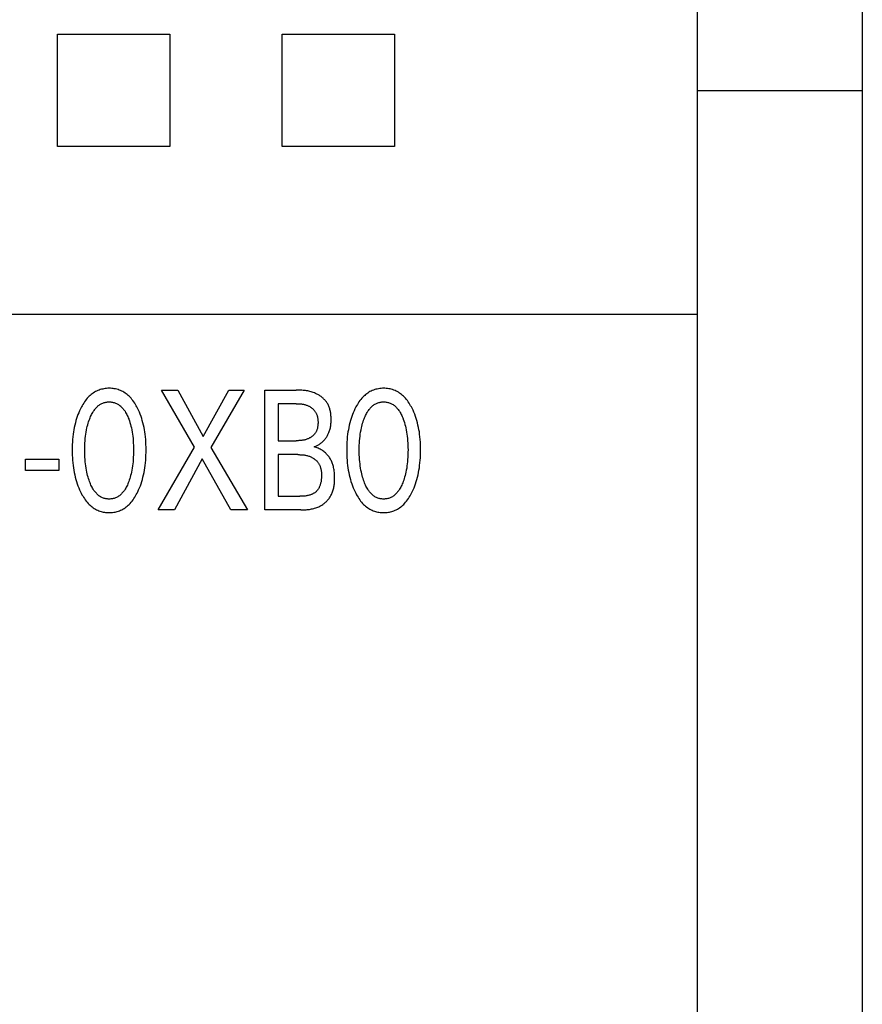
# Model space of a CAD drawing. Extents: x 0 to 594, y 0 to 420.
# Drawn here: x 179 to 191, y 253 to 266 of the extents above; entities that cross this region are included whole.
import ezdxf

# ---------------------------------------------------------------- set-up
doc = ezdxf.new("R2010")
doc.units = 0
doc.header["$LTSCALE"] = 32.67
doc.layers.add('20000_FRONT_O', color=7, linetype='CONTINUOUS')

msp = doc.modelspace()

# ---------------------------------------------------------------- linework, layer by layer
at = {"layer": '20000_FRONT_O', "color": 7, "linetype": 'CONTINUOUS'}
for p, q in [((190.583, 228.229), (190.583, 327.429)), ((188.383, 234.656), (188.383, 268.031)), ((179.835, 264.081), (179.835, 265.581)), ((179.835, 265.581), (181.335, 265.581)), ((181.335, 265.581), (181.335, 264.081)), ((182.835, 264.081), (182.835, 265.581)), ((182.835, 265.581), (184.335, 265.581)), ((184.335, 265.581), (184.335, 264.081)), ((188.383, 264.829), (190.583, 264.829)), ((181.335, 264.081), (179.835, 264.081)), ((184.335, 264.081), (182.835, 264.081)), ((188.383, 261.84), (131.683, 261.84)), ((181.664, 260.067), (181.223, 260.829)), ((181.223, 260.829), (181.441, 260.829)), ((181.441, 260.829), (181.781, 260.207)), ((181.781, 260.207), (182.12, 260.829)), ((182.328, 260.829), (181.882, 260.062)), ((182.12, 260.829), (182.328, 260.829)), ((182.604, 259.229), (182.604, 260.829)), ((182.604, 260.829), (183.019, 260.829)), ((182.779, 260.647), (182.779, 260.153)), ((183.019, 260.647), (182.779, 260.647)), ((181.18, 259.229), (181.664, 260.067)), ((181.882, 260.062), (182.373, 259.229)), ((182.779, 260.153), (183.019, 260.153)), ((182.779, 259.967), (182.779, 259.41)), ((183.041, 259.967), (182.779, 259.967)), ((179.408, 259.755), (179.408, 259.906)), ((179.408, 259.906), (179.849, 259.906)), ((179.849, 259.906), (179.849, 259.755)), ((181.767, 259.91), (181.394, 259.229)), ((182.149, 259.229), (181.767, 259.91)), ((179.849, 259.755), (179.408, 259.755)), ((182.779, 259.41), (183.069, 259.41)), ((181.394, 259.229), (181.18, 259.229)), ((182.373, 259.229), (182.149, 259.229)), ((183.084, 259.229), (182.604, 259.229))]:
    msp.add_line(p, q, dxfattribs=at)
for points in [[(180.905, 259.469), (180.917, 259.496), (180.929, 259.523), (180.94, 259.55), (180.95, 259.578), (180.959, 259.606), (180.967, 259.634), (180.975, 259.665), (180.983, 259.696), (180.989, 259.727), (180.995, 259.759), (181, 259.79), (181.004, 259.822), (181.008, 259.857), (181.011, 259.891), (181.014, 259.926), (181.015, 259.961), (181.016, 259.996), (181.017, 260.031), (181.016, 260.066), (181.015, 260.101), (181.014, 260.135), (181.011, 260.169), (181.008, 260.204), (181.004, 260.238), (181, 260.269), (180.995, 260.3), (180.989, 260.331), (180.982, 260.362), (180.975, 260.392), (180.966, 260.423), (180.958, 260.45), (180.949, 260.478), (180.939, 260.505), (180.928, 260.532), (180.916, 260.559), (180.903, 260.585), (180.894, 260.603), (180.884, 260.62), (180.874, 260.638), (180.864, 260.655), (180.853, 260.671), (180.841, 260.688), (180.828, 260.703), (180.815, 260.719), (180.802, 260.734), (180.79, 260.746), (180.777, 260.757), (180.764, 260.769), (180.75, 260.779), (180.736, 260.789), (180.721, 260.799), (180.706, 260.808), (180.691, 260.816), (180.675, 260.823), (180.659, 260.829), (180.643, 260.835), (180.626, 260.839), (180.609, 260.844), (180.592, 260.847), (180.575, 260.849), (180.558, 260.851), (180.541, 260.852), (180.523, 260.852), (180.506, 260.852), (180.489, 260.851), (180.471, 260.849), (180.454, 260.847), (180.437, 260.843), (180.421, 260.839), (180.404, 260.835), (180.388, 260.829), (180.372, 260.823), (180.356, 260.816), (180.341, 260.808), (180.326, 260.799), (180.311, 260.789), (180.297, 260.779), (180.283, 260.769), (180.27, 260.757), (180.257, 260.746), (180.245, 260.734), (180.231, 260.719), (180.218, 260.703), (180.206, 260.688), (180.194, 260.671), (180.183, 260.655), (180.172, 260.638), (180.162, 260.62), (180.152, 260.603), (180.143, 260.585), (180.14, 260.578)], [(184.571, 259.469), (184.583, 259.496), (184.595, 259.523), (184.606, 259.55), (184.615, 259.578), (184.625, 259.606), (184.633, 259.634), (184.641, 259.665), (184.649, 259.696), (184.655, 259.727), (184.661, 259.759), (184.666, 259.79), (184.67, 259.822), (184.674, 259.857), (184.677, 259.891), (184.68, 259.926), (184.681, 259.961), (184.682, 259.996), (184.683, 260.031), (184.682, 260.066), (184.681, 260.101), (184.68, 260.135), (184.677, 260.169), (184.674, 260.204), (184.67, 260.238), (184.666, 260.269), (184.66, 260.3), (184.655, 260.331), (184.648, 260.362), (184.64, 260.392), (184.632, 260.423), (184.624, 260.45), (184.614, 260.478), (184.604, 260.505), (184.593, 260.532), (184.582, 260.559), (184.569, 260.585), (184.56, 260.603), (184.55, 260.62), (184.54, 260.638), (184.53, 260.655), (184.518, 260.671), (184.507, 260.688), (184.494, 260.703), (184.481, 260.719), (184.468, 260.734), (184.455, 260.746), (184.443, 260.757), (184.429, 260.769), (184.416, 260.779), (184.401, 260.789), (184.387, 260.799), (184.372, 260.808), (184.357, 260.816), (184.341, 260.823), (184.325, 260.829), (184.309, 260.835), (184.292, 260.839), (184.275, 260.844), (184.258, 260.847), (184.241, 260.849), (184.224, 260.851), (184.206, 260.852), (184.189, 260.852), (184.172, 260.852), (184.154, 260.851), (184.137, 260.849), (184.12, 260.847), (184.103, 260.843), (184.086, 260.839), (184.07, 260.835), (184.054, 260.829), (184.038, 260.823), (184.022, 260.816), (184.007, 260.808), (183.992, 260.799), (183.977, 260.789), (183.963, 260.779), (183.949, 260.769), (183.936, 260.757), (183.923, 260.746), (183.911, 260.734), (183.897, 260.719), (183.884, 260.703), (183.872, 260.688), (183.86, 260.671), (183.849, 260.655), (183.838, 260.638), (183.828, 260.62), (183.818, 260.603), (183.809, 260.585), (183.805, 260.578)], [(183.262, 260.072), (183.272, 260.076), (183.282, 260.08), (183.292, 260.084), (183.301, 260.089), (183.311, 260.093), (183.32, 260.099), (183.329, 260.104), (183.338, 260.11), (183.347, 260.117), (183.356, 260.123), (183.364, 260.13), (183.372, 260.137), (183.38, 260.145), (183.387, 260.153), (183.395, 260.161), (183.402, 260.169), (183.409, 260.178), (183.416, 260.187), (183.422, 260.196), (183.429, 260.205), (183.434, 260.214), (183.44, 260.224), (183.445, 260.234), (183.45, 260.243), (183.455, 260.253), (183.459, 260.264), (183.463, 260.274), (183.467, 260.287), (183.471, 260.3), (183.475, 260.313), (183.478, 260.326), (183.48, 260.34), (183.482, 260.353), (183.484, 260.367), (183.486, 260.381), (183.487, 260.394), (183.487, 260.408), (183.488, 260.422), (183.488, 260.436), (183.488, 260.448), (183.487, 260.46), (183.487, 260.473), (183.486, 260.485), (183.485, 260.497), (183.483, 260.509), (183.482, 260.521), (183.48, 260.533), (183.478, 260.544), (183.475, 260.556), (183.472, 260.568), (183.469, 260.579), (183.465, 260.59), (183.461, 260.601), (183.457, 260.612), (183.452, 260.623), (183.447, 260.634), (183.442, 260.644), (183.436, 260.654), (183.43, 260.663), (183.424, 260.672), (183.417, 260.681), (183.41, 260.689), (183.403, 260.697), (183.396, 260.705), (183.388, 260.713), (183.38, 260.72), (183.372, 260.727), (183.364, 260.734), (183.355, 260.741), (183.346, 260.747), (183.337, 260.754), (183.328, 260.759), (183.318, 260.765), (183.309, 260.771), (183.299, 260.776), (183.289, 260.78), (183.279, 260.785), (183.265, 260.791), (183.25, 260.797), (183.235, 260.802), (183.22, 260.806), (183.205, 260.81), (183.19, 260.814), (183.175, 260.817), (183.159, 260.819), (183.144, 260.822), (183.128, 260.823), (183.113, 260.825), (183.097, 260.826), (183.081, 260.827), (183.066, 260.828), (183.05, 260.828), (183.034, 260.829), (183.019, 260.829)], [(180.14, 260.578), (180.128, 260.553), (180.117, 260.527), (180.107, 260.502), (180.097, 260.475), (180.088, 260.449), (180.08, 260.423), (180.072, 260.392), (180.064, 260.362), (180.058, 260.331), (180.052, 260.3), (180.047, 260.269), (180.042, 260.238), (180.038, 260.204), (180.035, 260.169), (180.033, 260.135), (180.031, 260.101), (180.03, 260.066), (180.03, 260.031), (180.03, 259.996), (180.031, 259.961), (180.033, 259.926), (180.035, 259.891), (180.038, 259.856), (180.042, 259.821), (180.046, 259.79), (180.051, 259.758), (180.057, 259.727), (180.064, 259.696), (180.071, 259.665), (180.079, 259.634), (180.088, 259.606), (180.097, 259.578), (180.107, 259.55), (180.117, 259.523), (180.129, 259.496), (180.141, 259.469), (180.151, 259.451), (180.16, 259.432), (180.17, 259.415), (180.181, 259.397), (180.192, 259.38), (180.204, 259.363), (180.217, 259.346), (180.23, 259.331), (180.243, 259.315), (180.256, 259.303), (180.269, 259.291), (180.282, 259.279), (180.296, 259.268), (180.31, 259.258), (180.324, 259.248), (180.339, 259.239), (180.355, 259.231), (180.371, 259.223), (180.385, 259.217), (180.4, 259.212), (180.415, 259.207), (180.43, 259.203), (180.445, 259.2), (180.461, 259.197), (180.476, 259.195), (180.492, 259.194), (180.507, 259.193), (180.523, 259.192), (180.539, 259.193), (180.555, 259.194), (180.57, 259.195), (180.586, 259.197), (180.602, 259.2), (180.617, 259.203), (180.632, 259.207), (180.647, 259.212), (180.662, 259.217), (180.676, 259.223), (180.692, 259.231), (180.707, 259.239), (180.722, 259.248), (180.737, 259.258), (180.751, 259.268), (180.765, 259.279), (180.778, 259.291), (180.791, 259.303), (180.803, 259.315), (180.817, 259.331), (180.83, 259.347), (180.843, 259.363), (180.854, 259.38), (180.866, 259.397), (180.876, 259.415), (180.886, 259.433), (180.896, 259.451), (180.905, 259.469)], [(180.262, 259.606), (180.255, 259.627), (180.248, 259.647), (180.242, 259.668), (180.236, 259.689), (180.231, 259.71), (180.226, 259.731), (180.221, 259.759), (180.216, 259.787), (180.211, 259.815), (180.208, 259.843), (180.205, 259.872), (180.202, 259.903), (180.2, 259.935), (180.199, 259.966), (180.198, 259.998), (180.198, 260.029), (180.198, 260.06), (180.199, 260.091), (180.2, 260.122), (180.202, 260.153), (180.205, 260.184), (180.208, 260.212), (180.212, 260.24), (180.216, 260.268), (180.221, 260.296), (180.227, 260.323), (180.231, 260.344), (180.237, 260.364), (180.242, 260.385), (180.249, 260.405), (180.256, 260.425), (180.263, 260.445), (180.269, 260.46), (180.275, 260.475), (180.281, 260.489), (180.288, 260.503), (180.296, 260.518), (180.303, 260.531), (180.312, 260.545), (180.321, 260.558), (180.33, 260.571), (180.337, 260.58), (180.345, 260.589), (180.353, 260.597), (180.361, 260.605), (180.37, 260.613), (180.378, 260.621), (180.388, 260.628), (180.397, 260.634), (180.407, 260.64), (180.417, 260.646), (180.427, 260.651), (180.437, 260.655), (180.447, 260.659), (180.458, 260.662), (180.468, 260.665), (180.479, 260.667), (180.49, 260.669), (180.501, 260.67), (180.512, 260.671), (180.523, 260.671), (180.534, 260.671), (180.545, 260.67), (180.556, 260.669), (180.567, 260.667), (180.578, 260.665), (180.589, 260.662), (180.599, 260.659), (180.61, 260.655), (180.62, 260.651), (180.63, 260.646), (180.64, 260.64), (180.649, 260.634), (180.659, 260.628), (180.668, 260.621), (180.677, 260.613), (180.685, 260.605), (180.694, 260.597), (180.701, 260.589), (180.709, 260.58), (180.716, 260.571), (180.726, 260.558), (180.735, 260.545), (180.743, 260.531), (180.751, 260.517), (180.758, 260.503), (180.765, 260.489), (180.772, 260.475), (180.778, 260.46), (180.784, 260.445), (180.786, 260.44)], [(183.019, 260.647), (183.028, 260.647), (183.037, 260.647), (183.047, 260.647), (183.056, 260.646), (183.065, 260.646), (183.074, 260.645), (183.084, 260.644), (183.093, 260.643), (183.102, 260.642), (183.111, 260.64), (183.12, 260.639), (183.129, 260.637), (183.138, 260.634), (183.147, 260.632), (183.156, 260.629), (183.165, 260.626), (183.174, 260.623), (183.182, 260.619), (183.189, 260.616), (183.195, 260.612), (183.202, 260.609), (183.208, 260.605), (183.214, 260.601), (183.22, 260.597), (183.226, 260.592), (183.232, 260.588), (183.238, 260.583), (183.243, 260.578), (183.248, 260.573), (183.254, 260.568), (183.259, 260.563), (183.263, 260.557), (183.268, 260.552), (183.272, 260.546), (183.276, 260.54), (183.28, 260.534), (183.284, 260.527), (183.288, 260.52), (183.291, 260.512), (183.294, 260.505), (183.297, 260.498), (183.3, 260.49), (183.302, 260.482), (183.304, 260.474), (183.306, 260.466), (183.308, 260.458), (183.309, 260.45), (183.31, 260.442), (183.311, 260.434), (183.312, 260.425), (183.312, 260.417), (183.313, 260.409), (183.313, 260.4), (183.313, 260.392), (183.313, 260.384), (183.312, 260.376), (183.312, 260.368), (183.311, 260.361), (183.31, 260.353), (183.309, 260.345), (183.308, 260.337), (183.307, 260.33), (183.305, 260.322), (183.304, 260.315), (183.301, 260.307), (183.299, 260.3), (183.297, 260.293), (183.294, 260.286), (183.291, 260.279), (183.288, 260.272), (183.284, 260.266), (183.28, 260.259), (183.276, 260.253), (183.272, 260.248), (183.268, 260.242), (183.263, 260.237), (183.258, 260.232), (183.253, 260.227), (183.248, 260.222), (183.243, 260.217), (183.237, 260.212), (183.232, 260.208), (183.226, 260.204), (183.22, 260.2), (183.214, 260.196), (183.208, 260.192), (183.201, 260.189), (183.195, 260.185), (183.189, 260.182), (183.182, 260.179), (183.173, 260.176), (183.164, 260.172), (183.154, 260.169), (183.145, 260.166), (183.136, 260.164), (183.126, 260.162), (183.116, 260.16), (183.107, 260.158), (183.097, 260.157), (183.087, 260.156), (183.077, 260.155), (183.068, 260.154), (183.058, 260.154), (183.048, 260.153), (183.038, 260.153), (183.029, 260.153), (183.019, 260.153)], [(183.805, 260.578), (183.794, 260.553), (183.783, 260.527), (183.772, 260.502), (183.763, 260.475), (183.754, 260.449), (183.746, 260.423), (183.738, 260.392), (183.73, 260.362), (183.723, 260.331), (183.718, 260.3), (183.713, 260.269), (183.708, 260.238), (183.704, 260.204), (183.701, 260.169), (183.699, 260.135), (183.697, 260.101), (183.696, 260.066), (183.696, 260.031), (183.696, 259.996), (183.697, 259.961), (183.698, 259.926), (183.701, 259.891), (183.704, 259.856), (183.708, 259.821), (183.712, 259.79), (183.717, 259.758), (183.723, 259.727), (183.73, 259.696), (183.737, 259.665), (183.745, 259.634), (183.753, 259.606), (183.763, 259.578), (183.772, 259.55), (183.783, 259.523), (183.795, 259.496), (183.807, 259.469), (183.816, 259.451), (183.826, 259.432), (183.836, 259.415), (183.847, 259.397), (183.858, 259.38), (183.87, 259.363), (183.882, 259.346), (183.895, 259.331), (183.909, 259.315), (183.922, 259.303), (183.934, 259.291), (183.948, 259.279), (183.961, 259.268), (183.976, 259.258), (183.99, 259.248), (184.005, 259.239), (184.021, 259.231), (184.037, 259.223), (184.051, 259.217), (184.066, 259.212), (184.081, 259.207), (184.096, 259.203), (184.111, 259.2), (184.126, 259.197), (184.142, 259.195), (184.158, 259.194), (184.173, 259.193), (184.189, 259.192), (184.205, 259.193), (184.221, 259.194), (184.236, 259.195), (184.252, 259.197), (184.267, 259.2), (184.283, 259.203), (184.298, 259.207), (184.313, 259.212), (184.327, 259.217), (184.342, 259.223), (184.358, 259.231), (184.373, 259.239), (184.388, 259.248), (184.403, 259.258), (184.417, 259.268), (184.431, 259.279), (184.444, 259.291), (184.457, 259.303), (184.469, 259.315), (184.483, 259.331), (184.496, 259.347), (184.508, 259.363), (184.52, 259.38), (184.531, 259.397), (184.542, 259.415), (184.552, 259.433), (184.562, 259.451), (184.571, 259.469)], [(183.928, 259.606), (183.921, 259.627), (183.914, 259.647), (183.908, 259.668), (183.902, 259.689), (183.897, 259.71), (183.892, 259.731), (183.886, 259.759), (183.881, 259.787), (183.877, 259.815), (183.874, 259.843), (183.871, 259.872), (183.868, 259.903), (183.866, 259.935), (183.864, 259.966), (183.864, 259.998), (183.863, 260.029), (183.864, 260.06), (183.864, 260.091), (183.866, 260.122), (183.868, 260.153), (183.871, 260.184), (183.874, 260.212), (183.877, 260.24), (183.882, 260.268), (183.887, 260.296), (183.892, 260.323), (183.897, 260.344), (183.903, 260.364), (183.908, 260.385), (183.915, 260.405), (183.921, 260.425), (183.929, 260.445), (183.934, 260.46), (183.941, 260.475), (183.947, 260.489), (183.954, 260.503), (183.961, 260.518), (183.969, 260.531), (183.978, 260.545), (183.986, 260.558), (183.996, 260.571), (184.003, 260.58), (184.011, 260.589), (184.019, 260.597), (184.027, 260.605), (184.035, 260.613), (184.044, 260.621), (184.053, 260.628), (184.063, 260.634), (184.073, 260.64), (184.083, 260.646), (184.093, 260.651), (184.103, 260.655), (184.113, 260.659), (184.123, 260.662), (184.134, 260.665), (184.145, 260.667), (184.156, 260.669), (184.167, 260.67), (184.178, 260.671), (184.189, 260.671), (184.2, 260.671), (184.211, 260.67), (184.222, 260.669), (184.233, 260.667), (184.244, 260.665), (184.255, 260.662), (184.265, 260.659), (184.275, 260.655), (184.286, 260.651), (184.295, 260.646), (184.305, 260.64), (184.315, 260.634), (184.325, 260.628), (184.334, 260.621), (184.343, 260.613), (184.351, 260.605), (184.359, 260.597), (184.367, 260.589), (184.375, 260.58), (184.382, 260.571), (184.392, 260.558), (184.401, 260.545), (184.409, 260.531), (184.417, 260.517), (184.424, 260.503), (184.431, 260.489), (184.437, 260.475), (184.444, 260.46), (184.449, 260.445), (184.451, 260.44)], [(180.786, 260.44), (180.794, 260.417), (180.801, 260.394), (180.808, 260.37), (180.814, 260.347), (180.82, 260.323), (180.826, 260.296), (180.831, 260.268), (180.835, 260.24), (180.839, 260.212), (180.842, 260.184), (180.844, 260.153), (180.846, 260.122), (180.848, 260.091), (180.849, 260.06), (180.849, 260.029), (180.849, 259.998), (180.848, 259.966), (180.846, 259.935), (180.844, 259.903), (180.842, 259.872), (180.839, 259.843), (180.835, 259.815), (180.831, 259.787), (180.826, 259.759), (180.82, 259.731), (180.815, 259.71), (180.81, 259.689), (180.805, 259.668), (180.798, 259.647), (180.792, 259.627), (180.784, 259.606), (180.779, 259.591), (180.773, 259.576), (180.766, 259.561), (180.759, 259.546), (180.752, 259.532), (180.744, 259.518), (180.736, 259.504), (180.727, 259.49), (180.717, 259.477), (180.71, 259.468), (180.702, 259.459), (180.694, 259.45), (180.686, 259.442), (180.678, 259.433), (180.669, 259.426), (180.66, 259.418), (180.65, 259.412), (180.64, 259.405), (180.63, 259.4), (180.62, 259.395), (180.61, 259.39), (180.6, 259.386), (180.589, 259.383), (180.578, 259.38), (180.568, 259.378), (180.557, 259.376), (180.545, 259.375), (180.534, 259.374), (180.523, 259.374), (180.512, 259.374), (180.501, 259.375), (180.49, 259.376), (180.479, 259.378), (180.468, 259.38), (180.457, 259.383), (180.447, 259.386), (180.436, 259.39), (180.426, 259.395), (180.416, 259.4), (180.406, 259.405), (180.396, 259.412), (180.387, 259.418), (180.378, 259.426), (180.369, 259.433), (180.36, 259.442), (180.352, 259.45), (180.344, 259.459), (180.337, 259.468), (180.329, 259.477), (180.32, 259.49), (180.311, 259.504), (180.302, 259.518), (180.295, 259.532), (180.287, 259.547), (180.28, 259.561), (180.274, 259.576), (180.268, 259.591), (180.262, 259.606)], [(184.451, 260.44), (184.46, 260.417), (184.467, 260.394), (184.474, 260.37), (184.48, 260.347), (184.486, 260.323), (184.491, 260.296), (184.496, 260.268), (184.501, 260.24), (184.504, 260.212), (184.507, 260.184), (184.51, 260.153), (184.512, 260.122), (184.514, 260.091), (184.514, 260.06), (184.515, 260.029), (184.514, 259.998), (184.514, 259.966), (184.512, 259.935), (184.51, 259.903), (184.508, 259.872), (184.505, 259.843), (184.501, 259.815), (184.497, 259.787), (184.492, 259.759), (184.486, 259.731), (184.481, 259.71), (184.476, 259.689), (184.47, 259.668), (184.464, 259.647), (184.458, 259.627), (184.45, 259.606), (184.445, 259.591), (184.438, 259.576), (184.432, 259.561), (184.425, 259.546), (184.418, 259.532), (184.41, 259.518), (184.401, 259.504), (184.392, 259.49), (184.383, 259.477), (184.376, 259.468), (184.368, 259.459), (184.36, 259.45), (184.352, 259.442), (184.343, 259.433), (184.335, 259.426), (184.325, 259.418), (184.316, 259.412), (184.306, 259.405), (184.296, 259.4), (184.286, 259.395), (184.276, 259.39), (184.266, 259.386), (184.255, 259.383), (184.244, 259.38), (184.233, 259.378), (184.222, 259.376), (184.211, 259.375), (184.2, 259.374), (184.189, 259.374), (184.178, 259.374), (184.167, 259.375), (184.156, 259.376), (184.145, 259.378), (184.134, 259.38), (184.123, 259.383), (184.113, 259.386), (184.102, 259.39), (184.092, 259.395), (184.082, 259.4), (184.072, 259.405), (184.062, 259.412), (184.053, 259.418), (184.043, 259.426), (184.035, 259.433), (184.026, 259.442), (184.018, 259.45), (184.01, 259.459), (184.002, 259.468), (183.995, 259.477), (183.986, 259.49), (183.977, 259.504), (183.968, 259.518), (183.96, 259.532), (183.953, 259.547), (183.946, 259.561), (183.94, 259.576), (183.934, 259.591), (183.928, 259.606)], [(183.084, 259.229), (183.098, 259.229), (183.113, 259.229), (183.127, 259.229), (183.141, 259.23), (183.156, 259.231), (183.17, 259.232), (183.184, 259.234), (183.198, 259.236), (183.213, 259.238), (183.227, 259.241), (183.241, 259.244), (183.255, 259.247), (183.268, 259.251), (183.282, 259.255), (183.295, 259.26), (183.309, 259.265), (183.322, 259.271), (183.335, 259.277), (183.345, 259.282), (183.355, 259.288), (183.365, 259.294), (183.375, 259.301), (183.385, 259.308), (183.394, 259.315), (183.403, 259.322), (183.412, 259.33), (183.421, 259.338), (183.429, 259.346), (183.437, 259.355), (183.445, 259.364), (183.452, 259.373), (183.46, 259.382), (183.466, 259.391), (183.473, 259.401), (183.479, 259.411), (183.485, 259.421), (183.491, 259.433), (183.497, 259.446), (183.502, 259.458), (183.507, 259.471), (183.512, 259.484), (183.516, 259.497), (183.519, 259.51), (183.522, 259.524), (183.525, 259.537), (183.527, 259.551), (183.529, 259.565), (183.531, 259.579), (183.532, 259.592), (183.533, 259.606), (183.534, 259.62), (183.535, 259.634), (183.535, 259.648), (183.535, 259.662), (183.535, 259.679), (183.534, 259.696), (183.533, 259.713), (183.532, 259.729), (183.53, 259.746), (183.527, 259.763), (183.525, 259.779), (183.521, 259.796), (183.518, 259.808), (183.515, 259.821), (183.511, 259.834), (183.507, 259.846), (183.502, 259.858), (183.497, 259.87), (183.492, 259.882), (183.486, 259.894), (183.48, 259.906), (183.473, 259.916), (183.467, 259.927), (183.46, 259.937), (183.453, 259.947), (183.445, 259.956), (183.437, 259.966), (183.428, 259.975), (183.42, 259.983), (183.411, 259.992), (183.4, 260.001), (183.389, 260.009), (183.378, 260.018), (183.366, 260.025), (183.354, 260.033), (183.342, 260.04), (183.33, 260.046), (183.317, 260.052), (183.303, 260.058), (183.29, 260.063), (183.276, 260.068), (183.262, 260.072)], [(183.041, 259.967), (183.051, 259.967), (183.062, 259.967), (183.072, 259.966), (183.083, 259.966), (183.094, 259.965), (183.104, 259.964), (183.115, 259.963), (183.126, 259.962), (183.136, 259.96), (183.147, 259.958), (183.157, 259.956), (183.168, 259.954), (183.178, 259.951), (183.188, 259.948), (183.198, 259.944), (183.208, 259.94), (183.218, 259.936), (183.225, 259.933), (183.232, 259.929), (183.239, 259.925), (183.246, 259.921), (183.253, 259.917), (183.259, 259.913), (183.266, 259.908), (183.272, 259.903), (183.278, 259.898), (183.284, 259.893), (183.29, 259.887), (183.296, 259.882), (183.301, 259.876), (183.306, 259.87), (183.311, 259.864), (183.316, 259.857), (183.32, 259.851), (183.324, 259.844), (183.329, 259.837), (183.333, 259.829), (183.336, 259.821), (183.34, 259.813), (183.343, 259.805), (183.345, 259.797), (183.348, 259.788), (183.35, 259.78), (183.352, 259.771), (183.354, 259.762), (183.355, 259.753), (183.356, 259.745), (183.358, 259.736), (183.358, 259.727), (183.359, 259.718), (183.359, 259.709), (183.36, 259.7), (183.36, 259.691), (183.36, 259.68), (183.36, 259.669), (183.359, 259.658), (183.358, 259.647), (183.357, 259.637), (183.356, 259.626), (183.355, 259.615), (183.353, 259.604), (183.35, 259.594), (183.348, 259.585), (183.346, 259.576), (183.343, 259.567), (183.341, 259.559), (183.338, 259.55), (183.334, 259.542), (183.33, 259.534), (183.326, 259.525), (183.322, 259.517), (183.318, 259.511), (183.314, 259.505), (183.31, 259.499), (183.306, 259.493), (183.301, 259.487), (183.296, 259.482), (183.291, 259.477), (183.286, 259.472), (183.28, 259.467), (183.275, 259.462), (183.269, 259.458), (183.262, 259.453), (183.256, 259.45), (183.249, 259.446), (183.242, 259.442), (183.236, 259.439), (183.229, 259.436), (183.222, 259.433), (183.212, 259.43), (183.202, 259.427), (183.193, 259.424), (183.183, 259.422), (183.173, 259.419), (183.163, 259.417), (183.153, 259.416), (183.141, 259.414), (183.129, 259.413), (183.117, 259.412), (183.105, 259.411), (183.093, 259.41), (183.081, 259.41), (183.069, 259.41)]]:
    msp.add_lwpolyline(points, dxfattribs=at)

doc.saveas('drawing.dxf')
